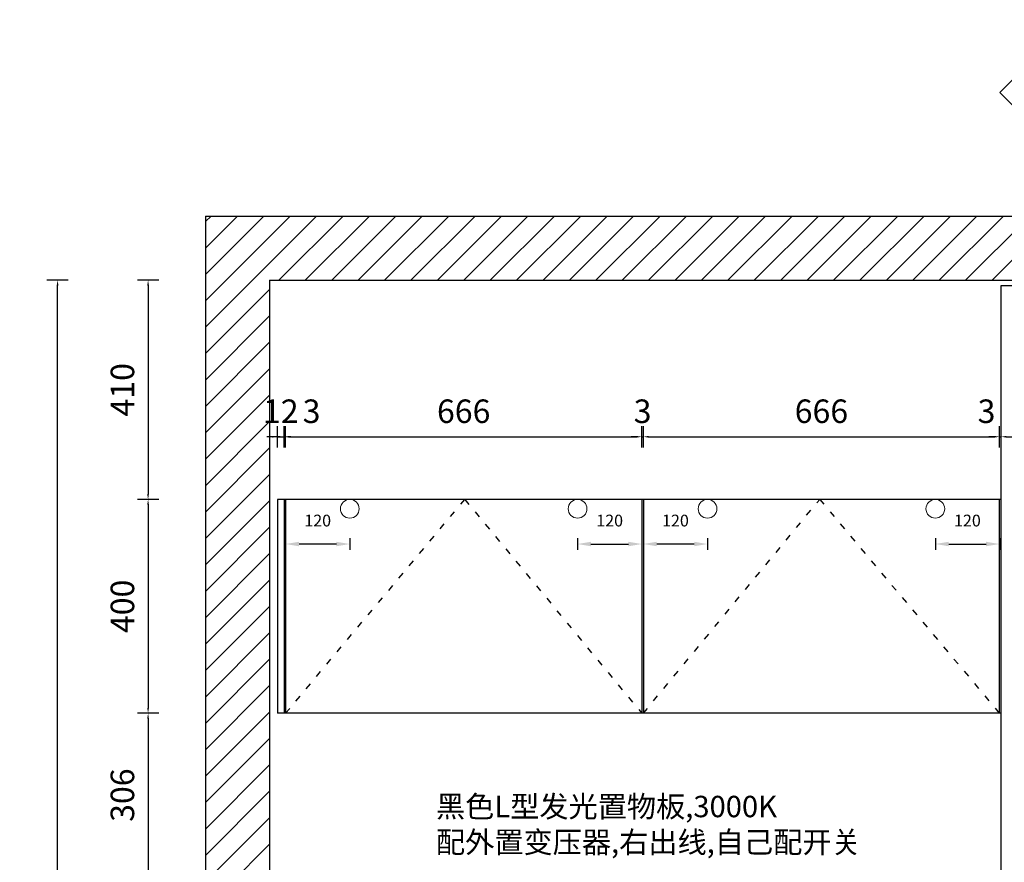
# Model space of a CAD drawing. Units: millimetres. Extents: x 69168 to 84968, y 72920 to 80653.
# Drawn here: x 78066 to 79907, y 77184 to 78759 of the extents above; entities that cross this region are included whole.
import ezdxf

# ---------------------------------------------------------------- set-up
doc = ezdxf.new("R2010")
doc.units = ezdxf.units.MM
doc.linetypes.add('小吴', pattern=[30, 12, -18])
doc.layers.add('13实线', color=7, linetype='Continuous', lineweight=13)
doc.layers.add('细线', color=35, linetype='Continuous', lineweight=13)
doc.layers.add('ZB_厨柜', color=253, linetype='Continuous')
doc.styles.get("Standard").update_dxf_attribs({"font": 'txt', "bigfont": 'gbcbig.shx'})
doc.styles.add('YQ_DIM', font='SUPEROS.SHX', dxfattribs={"width": 0.8, "bigfont": 'HZDX.SHX'})
doc.styles.add('ZB_宋体', font='txt')
doc.styles.add('黑体', font='simhei.ttf')
doc.dimstyles.new('2常用', dxfattribs={"dimscale": 20, "dimtxt": 2.2, "dimasz": 0.5, "dimexe": 1, "dimexo": 1, "dimgap": 1, "dimtad": 1, "dimdec": 0, "dimdsep": 46, "dimtxsty": '黑体', "dimcen": 2.2, "dimclrd": 8, "dimclre": 8, "dimclrt": 251, "dimadec": 0, "dimazin": 0, "dimtfac": 1, "dimtdec": 0, "dimtix": 1, "dimtmove": 2, "dimatfit": 3, "dimfxl": 1, "dimfxlon": 1, "dimlwd": -1, "dimlwe": -1, "dimarcsym": 0})
doc.dimstyles.new('yyy', dxfattribs={"dimtxt": 22, "dimasz": 25, "dimexe": 11, "dimexo": 11, "dimgap": 30, "dimtad": 1, "dimdec": 0, "dimdsep": 46, "dimtxsty": 'ZB_宋体', "dimcen": 2.5, "dimdle": 40, "dimclrd": 251, "dimclre": 251, "dimclrt": 251, "dimadec": 0, "dimazin": 0, "dimtfac": 1, "dimtdec": 0, "dimtix": 1, "dimtmove": 2, "dimatfit": 3, "dimldrblk": 'DOT', "dimfxl": 11, "dimfxlon": 1, "dimarcsym": 0})

# ---------------------------------------------------------------- blocks, each defined once
blk = doc.blocks.new('6uip6p56[]')
h = blk.add_hatch()
h.set_pattern_fill('ANSI31', color=251, scale=11)
h.set_pattern_definition([(45, (-22137.282, -252678.336), (-24.695704, 24.695704), [])])
h.paths.add_polyline_path([(56933.4, -194242.2), (56933.4, -196757.2), (57053.4, -196757.2), (57053.4, -194122.2), (54191.4, -194122.2), (54191.4, -196757.2), (54311.4, -196757.2), (54311.4, -194242.2)])
at = {"color": 1, "ltscale": 3}
for p, q in [((54191.4, -194122.2), (54191.4, -196757.2)), ((54191.4, -194122.2), (57053.4, -194122.2)), ((54311.4, -194242.2), (54311.4, -196757.2)), ((54311.4, -194242.2), (56933.4, -194242.2))]:
    blk.add_line(p, q, dxfattribs=at)
blk = doc.blocks.new('*D191')
at = {"color": 8, "ltscale": 3, "transparency": 16777216}
for p, q in [((78325.9, 78272.2), (78285.9, 78272.2)), ((78305.9, 78262.2), (78305.9, 77872.2)), ((78325.9, 77862.2), (78285.9, 77862.2))]:
    blk.add_line(p, q, dxfattribs=at)
for points in [[(78304.2, 78262.2), (78307.5, 78262.2), (78305.9, 78272.2)], [(78304.2, 77872.2), (78307.5, 77872.2), (78305.9, 77862.2)]]:
    blk.add_solid(points, dxfattribs=at)
at = {"layer": 'Defpoints', "color": 0, "ltscale": 3, "transparency": 16777216}
for p in [(78533.1, 78272.2), (78305.9, 77862.2), (78548.1, 77862.2)]:
    blk.add_point(p, dxfattribs=at)
at = {"color": 251, "ltscale": 3, "transparency": 16777216, "insert": (78263.6, 78067.2), "char_height": 44, "attachment_point": 5, "rotation": 90, "style": '黑体'}
blk.add_mtext('410', dxfattribs=at)
blk = doc.blocks.new('*D192')
at = {"color": 8, "ltscale": 3, "transparency": 16777216}
for p, q in [((78325.9, 77862.2), (78285.9, 77862.2)), ((78305.9, 77852.2), (78305.9, 77472.2)), ((78325.9, 77462.2), (78285.9, 77462.2))]:
    blk.add_line(p, q, dxfattribs=at)
for points in [[(78304.2, 77852.2), (78307.5, 77852.2), (78305.9, 77862.2)], [(78304.2, 77472.2), (78307.5, 77472.2), (78305.9, 77462.2)]]:
    blk.add_solid(points, dxfattribs=at)
at = {"layer": 'Defpoints', "color": 0, "ltscale": 3, "transparency": 16777216}
for p in [(78548.1, 77862.2), (78305.9, 77462.2), (78548.1, 77462.2)]:
    blk.add_point(p, dxfattribs=at)
at = {"color": 251, "ltscale": 3, "transparency": 16777216, "insert": (78263.6, 77662.2), "char_height": 44, "attachment_point": 5, "rotation": 90, "style": '黑体'}
blk.add_mtext('400', dxfattribs=at)
blk = doc.blocks.new('*D193')
at = {"color": 8, "ltscale": 3, "transparency": 16777216}
for p, q in [((78325.9, 77462.2), (78285.9, 77462.2)), ((78305.9, 77452.2), (78305.9, 77166.2)), ((78325.9, 77156.2), (78285.9, 77156.2))]:
    blk.add_line(p, q, dxfattribs=at)
for points in [[(78304.2, 77452.2), (78307.5, 77452.2), (78305.9, 77462.2)], [(78304.2, 77166.2), (78307.5, 77166.2), (78305.9, 77156.2)]]:
    blk.add_solid(points, dxfattribs=at)
at = {"layer": 'Defpoints', "color": 0, "ltscale": 3, "transparency": 16777216}
for p in [(78548.1, 77462.2), (78305.9, 77156.2), (78541.1, 77156.2)]:
    blk.add_point(p, dxfattribs=at)
at = {"color": 251, "ltscale": 3, "transparency": 16777216, "insert": (78263.6, 77309.2), "char_height": 44, "attachment_point": 5, "rotation": 90, "style": '黑体'}
blk.add_mtext('306', dxfattribs=at)
blk = doc.blocks.new('*D202')
at = {"color": 8, "ltscale": 3, "transparency": 16777216}
for p, q in [((78156.6, 78272.2), (78116.6, 78272.2)), ((78136.6, 75767.2), (78136.6, 78262.2)), ((78156.6, 75757.2), (78116.6, 75757.2))]:
    blk.add_line(p, q, dxfattribs=at)
for points in [[(78135, 78262.2), (78138.3, 78262.2), (78136.6, 78272.2)], [(78135, 75767.2), (78138.3, 75767.2), (78136.6, 75757.2)]]:
    blk.add_solid(points, dxfattribs=at)
at = {"layer": 'Defpoints', "color": 0, "ltscale": 3, "transparency": 16777216}
for p in [(78136.6, 78272.2), (78533.1, 78272.2), (78533.1, 75757.2)]:
    blk.add_point(p, dxfattribs=at)
at = {"color": 251, "ltscale": 3, "transparency": 16777216, "insert": (78094.6, 77014.7), "char_height": 44, "attachment_point": 5, "rotation": 90, "style": '黑体'}
blk.add_mtext('{\\C1;2515}', dxfattribs=at)
blk = doc.blocks.new('*D228')
at = {"color": 8, "ltscale": 3, "transparency": 16777216}
for p, q in [((78548.1, 77959.4), (78548.1, 77999.4)), ((78560.1, 77959.4), (78560.1, 77999.4)), ((78538.1, 77979.4), (78528.1, 77979.4)), ((78548.1, 77979.4), (78560.1, 77979.4)), ((78570.1, 77979.4), (78580.1, 77979.4))]:
    blk.add_line(p, q, dxfattribs=at)
for points in [[(78538.1, 77981), (78538.1, 77977.7), (78548.1, 77979.4)], [(78570.1, 77981), (78570.1, 77977.7), (78560.1, 77979.4)]]:
    blk.add_solid(points, dxfattribs=at)
at = {"layer": 'Defpoints', "color": 0, "ltscale": 3, "transparency": 16777216}
for p in [(78560.1, 77979.4), (78548.1, 77862.2), (78560.1, 77862.2)]:
    blk.add_point(p, dxfattribs=at)
at = {"color": 251, "ltscale": 3, "transparency": 16777216, "insert": (78554.1, 78021.4), "char_height": 44, "attachment_point": 5, "style": '黑体'}
blk.add_mtext('12', dxfattribs=at)
blk = doc.blocks.new('*D229')
at = {"color": 8, "ltscale": 3, "transparency": 16777216}
for p, q in [((78560.1, 77959.4), (78560.1, 77999.4)), ((78563.1, 77959.4), (78563.1, 77999.4)), ((78550.1, 77979.4), (78540.1, 77979.4)), ((78560.1, 77979.4), (78563.1, 77979.4)), ((78573.1, 77979.4), (78583.1, 77979.4))]:
    blk.add_line(p, q, dxfattribs=at)
for points in [[(78550.1, 77981), (78550.1, 77977.7), (78560.1, 77979.4)], [(78573.1, 77981), (78573.1, 77977.7), (78563.1, 77979.4)]]:
    blk.add_solid(points, dxfattribs=at)
at = {"layer": 'Defpoints', "color": 0, "ltscale": 3, "transparency": 16777216}
for p in [(78563.1, 77979.4), (78560.1, 77862.2), (78563.1, 77862.2)]:
    blk.add_point(p, dxfattribs=at)
at = {"color": 251, "ltscale": 3, "transparency": 16777216, "insert": (78611.6, 78021.4), "char_height": 44, "attachment_point": 5, "style": '黑体'}
blk.add_mtext('3', dxfattribs=at)
blk = doc.blocks.new('*D230')
at = {"color": 8, "ltscale": 3, "transparency": 16777216}
for p, q in [((78563.1, 77959.4), (78563.1, 77999.4)), ((79229.1, 77959.4), (79229.1, 77999.4)), ((78573.1, 77979.4), (79219.1, 77979.4))]:
    blk.add_line(p, q, dxfattribs=at)
for points in [[(78573.1, 77981), (78573.1, 77977.7), (78563.1, 77979.4)], [(79219.1, 77981), (79219.1, 77977.7), (79229.1, 77979.4)]]:
    blk.add_solid(points, dxfattribs=at)
at = {"layer": 'Defpoints', "color": 0, "ltscale": 3, "transparency": 16777216}
for p in [(79229.1, 77979.4), (78563.1, 77862.2), (79229.1, 77862.2)]:
    blk.add_point(p, dxfattribs=at)
at = {"color": 251, "ltscale": 3, "transparency": 16777216, "insert": (78896.1, 78021.4), "char_height": 44, "attachment_point": 5, "style": '黑体'}
blk.add_mtext('666', dxfattribs=at)
blk = doc.blocks.new('*D231')
at = {"color": 8, "ltscale": 3, "transparency": 16777216}
for p, q in [((79229.1, 77959.4), (79229.1, 77999.4)), ((79232.1, 77959.4), (79232.1, 77999.4)), ((79219.1, 77979.4), (79209.1, 77979.4)), ((79229.1, 77979.4), (79232.1, 77979.4)), ((79242.1, 77979.4), (79252.1, 77979.4))]:
    blk.add_line(p, q, dxfattribs=at)
for points in [[(79219.1, 77981), (79219.1, 77977.7), (79229.1, 77979.4)], [(79242.1, 77981), (79242.1, 77977.7), (79232.1, 77979.4)]]:
    blk.add_solid(points, dxfattribs=at)
at = {"layer": 'Defpoints', "color": 0, "ltscale": 3, "transparency": 16777216}
for p in [(79232.1, 77979.4), (79229.1, 77862.2), (79232.1, 77862.2)]:
    blk.add_point(p, dxfattribs=at)
at = {"color": 251, "ltscale": 3, "transparency": 16777216, "insert": (79230.6, 78021.4), "char_height": 44, "attachment_point": 5, "style": '黑体'}
blk.add_mtext('3', dxfattribs=at)
blk = doc.blocks.new('*D232')
at = {"color": 8, "ltscale": 3, "transparency": 16777216}
for p, q in [((79232.1, 77959.4), (79232.1, 77999.4)), ((79898.1, 77959.4), (79898.1, 77999.4)), ((79242.1, 77979.4), (79888.1, 77979.4))]:
    blk.add_line(p, q, dxfattribs=at)
for points in [[(79242.1, 77981), (79242.1, 77977.7), (79232.1, 77979.4)], [(79888.1, 77981), (79888.1, 77977.7), (79898.1, 77979.4)]]:
    blk.add_solid(points, dxfattribs=at)
at = {"layer": 'Defpoints', "color": 0, "ltscale": 3, "transparency": 16777216}
for p in [(79898.1, 77979.4), (79232.1, 77862.2), (79898.1, 77862.2)]:
    blk.add_point(p, dxfattribs=at)
at = {"color": 251, "ltscale": 3, "transparency": 16777216, "insert": (79565.1, 78021.4), "char_height": 44, "attachment_point": 5, "style": '黑体'}
blk.add_mtext('666', dxfattribs=at)
blk = doc.blocks.new('*D233')
at = {"color": 8, "ltscale": 3, "transparency": 16777216}
for p, q in [((79898.1, 77959.4), (79898.1, 77999.4)), ((79901.1, 77959.4), (79901.1, 77999.4)), ((79888.1, 77979.4), (79878.1, 77979.4)), ((79898.1, 77979.4), (79901.1, 77979.4)), ((79911.1, 77979.4), (79921.1, 77979.4))]:
    blk.add_line(p, q, dxfattribs=at)
for points in [[(79888.1, 77981), (79888.1, 77977.7), (79898.1, 77979.4)], [(79911.1, 77981), (79911.1, 77977.7), (79901.1, 77979.4)]]:
    blk.add_solid(points, dxfattribs=at)
at = {"layer": 'Defpoints', "color": 0, "ltscale": 3, "transparency": 16777216}
for p in [(79901.1, 77979.4), (79898.1, 77862.2), (79901.1, 77862.2)]:
    blk.add_point(p, dxfattribs=at)
at = {"color": 251, "ltscale": 3, "transparency": 16777216, "insert": (79873.8, 78021.4), "char_height": 44, "attachment_point": 5, "style": '黑体'}
blk.add_mtext('3', dxfattribs=at)
blk = doc.blocks.new('A$C56354510')
at = {"color": 6}
blk.add_line((232.7, 1187.4), (39.9, 1187.4), dxfattribs=at)
at = {"layer": '13实线', "color": 6}
for points in [[(136.3, 1283.7), (136.3, 1323.6), (0, 1187.4), (136.3, 1051.1), (136.3, 1091)], [(232.7, 1187.4), (351, 1187.4), (351, 0)]]:
    blk.add_lwpolyline(points, dxfattribs=at)
at = {"layer": '13实线', "color": 6, "const_width": 6.74, "elevation": 0}
blk.add_lwpolyline([(335.9, 80.9), (335.9, 835.1)], dxfattribs=at)
at = {"layer": '13实线', "color": 6}
blk.add_circle((136.3, 1187.4), 96.4, dxfattribs=at)
at = {"color": 0, "char_height": 47.52, "width": 185.002, "attachment_point": 1}
for s, insert in [('{\\fKaiTi|b0|i0|c134|p49;\\C256;P}', (128.2, 1244.7)), ('{\\fKaiTi|b0|i0|c134|p49;\\C256;01}', (108.2, 1171.5))]:
    blk.add_mtext(s, dxfattribs=dict(at, insert=insert))
blk = doc.blocks.new('*D264')
at = {"color": 251, "lineweight": -2, "ltscale": 3, "transparency": 16777216}
for p, q in [((78563.1, 77789.8), (78563.1, 77767.8)), ((78658.1, 77778.8), (78588.1, 77778.8)), ((78683.1, 77789.8), (78683.1, 77767.8))]:
    blk.add_line(p, q, dxfattribs=at)
at = {"color": 251, "ltscale": 3, "transparency": 16777216}
for points in [[(78588.1, 77783), (78588.1, 77774.6), (78563.1, 77778.8)], [(78658.1, 77783), (78658.1, 77774.6), (78683.1, 77778.8)]]:
    blk.add_solid(points, dxfattribs=at)
at = {"layer": 'Defpoints', "color": 0, "ltscale": 3, "transparency": 16777216}
for p in [(78563.1, 77862.2), (78683.1, 77844.7), (78563.1, 77778.8)]:
    blk.add_point(p, dxfattribs=at)
at = {"color": 251, "ltscale": 3, "transparency": 16777216, "insert": (78623.1, 77819.8), "char_height": 22, "attachment_point": 5, "style": 'ZB_宋体'}
blk.add_mtext('120', dxfattribs=at)
blk = doc.blocks.new('_Dot')
at = {"color": 0, "linetype": 'ByBlock', "lineweight": -2}
blk.add_line((-0.5, 0), (-1, 0), dxfattribs=at)
at = {"color": 0, "linetype": 'ByBlock', "const_width": 0.5}
blk.add_lwpolyline([(-0.25, 0, 1), (0.25, 0, 1)], format="xyb", close=True, dxfattribs=at)
blk = doc.blocks.new('*D265')
at = {"color": 251, "lineweight": -2, "ltscale": 3, "transparency": 16777216}
for p, q in [((79109.1, 77789.8), (79109.1, 77767.8)), ((79134.1, 77778.8), (79204.1, 77778.8)), ((79229.1, 77789.8), (79229.1, 77767.8))]:
    blk.add_line(p, q, dxfattribs=at)
at = {"color": 251, "ltscale": 3, "transparency": 16777216}
for points in [[(79134.1, 77783), (79134.1, 77774.6), (79109.1, 77778.8)], [(79204.1, 77783), (79204.1, 77774.6), (79229.1, 77778.8)]]:
    blk.add_solid(points, dxfattribs=at)
at = {"layer": 'Defpoints', "color": 0, "ltscale": 3, "transparency": 16777216}
for p in [(79229.1, 77862.2), (79109.1, 77844.7), (79229.1, 77778.8)]:
    blk.add_point(p, dxfattribs=at)
at = {"color": 251, "ltscale": 3, "transparency": 16777216, "insert": (79169.1, 77819.8), "char_height": 22, "attachment_point": 5, "style": 'ZB_宋体'}
blk.add_mtext('120', dxfattribs=at)
blk = doc.blocks.new('*D266')
at = {"color": 251, "lineweight": -2, "ltscale": 3, "transparency": 16777216}
for p, q in [((79232.1, 77789.8), (79232.1, 77767.8)), ((79327.1, 77778.8), (79257.1, 77778.8)), ((79352.1, 77789.8), (79352.1, 77767.8))]:
    blk.add_line(p, q, dxfattribs=at)
at = {"color": 251, "ltscale": 3, "transparency": 16777216}
for points in [[(79257.1, 77783), (79257.1, 77774.6), (79232.1, 77778.8)], [(79327.1, 77783), (79327.1, 77774.6), (79352.1, 77778.8)]]:
    blk.add_solid(points, dxfattribs=at)
at = {"layer": 'Defpoints', "color": 0, "ltscale": 3, "transparency": 16777216}
for p in [(79232.1, 77862.2), (79352.1, 77844.7), (79232.1, 77778.8)]:
    blk.add_point(p, dxfattribs=at)
at = {"color": 251, "ltscale": 3, "transparency": 16777216, "insert": (79292.1, 77819.8), "char_height": 22, "attachment_point": 5, "style": 'ZB_宋体'}
blk.add_mtext('120', dxfattribs=at)
blk = doc.blocks.new('*D267')
at = {"color": 251, "lineweight": -2, "ltscale": 3, "transparency": 16777216}
for p, q in [((79778.1, 77789.8), (79778.1, 77767.8)), ((79803.1, 77778.8), (79873.1, 77778.8)), ((79898.1, 77789.8), (79898.1, 77767.8))]:
    blk.add_line(p, q, dxfattribs=at)
at = {"color": 251, "ltscale": 3, "transparency": 16777216}
for points in [[(79803.1, 77783), (79803.1, 77774.6), (79778.1, 77778.8)], [(79873.1, 77783), (79873.1, 77774.6), (79898.1, 77778.8)]]:
    blk.add_solid(points, dxfattribs=at)
at = {"layer": 'Defpoints', "color": 0, "ltscale": 3, "transparency": 16777216}
for p in [(79898.1, 77862.2), (79778.1, 77844.7), (79898.1, 77778.8)]:
    blk.add_point(p, dxfattribs=at)
at = {"color": 251, "ltscale": 3, "transparency": 16777216, "insert": (79838.1, 77819.8), "char_height": 22, "attachment_point": 5, "style": 'ZB_宋体'}
blk.add_mtext('120', dxfattribs=at)

msp = doc.modelspace()

# ---------------------------------------------------------------- linework, layer by layer
at = {"color": 133, "ltscale": 3}
for p, q in [((79901.1, 75757.2), (79901.1, 78262.2)), ((79901.1, 78262.2), (81155.1, 78262.2)), ((79901.1, 77862.2), (78548.1, 77862.2)), ((78548.1, 77862.2), (78548.1, 77462.2)), ((78560.1, 77862.2), (78560.1, 77462.2)), ((78563.1, 77862.2), (78563.1, 77462.2)), ((79229.1, 77862.2), (79229.1, 77462.2)), ((79232.1, 77862.2), (79232.1, 77462.2)), ((79898.1, 77462.2), (79898.1, 77862.2)), ((79901.1, 77462.2), (78548.1, 77462.2))]:
    msp.add_line(p, q, dxfattribs=at)
at = {"layer": 'ZB_厨柜', "color": 251, "linetype": '小吴'}
for points in [[(78563.1, 77462.2), (78898.3, 77862.2), (79229.1, 77462.2)], [(79232.1, 77462.2), (79561.8, 77862.2), (79898.1, 77462.2)]]:
    msp.add_lwpolyline(points, dxfattribs=at)
at = {"layer": '细线'}
for centre in [(78683.1, 77844.7), (79109.1, 77844.7), (79352.1, 77844.7), (79778.1, 77844.7)]:
    msp.add_circle(centre, 17.5, dxfattribs=at)

# ---------------------------------------------------------------- block references
at = {"color": 0}
msp.add_blockref('A$C56354510', (79898.4, 77435.7), dxfattribs=at)
msp.add_blockref('6uip6p56[]', (24221.7, 272514.4))

# ---------------------------------------------------------------- texts
at = {"insert": (78844.2, 77307.9), "char_height": 40, "attachment_point": 1, "style": 'YQ_DIM'}
msp.add_mtext_dynamic_manual_height_columns('{\\fKaiTi|b0|i0|c134|p49;\\W1;\\C41;黑色L型发光置物板,3000K\\P配外置变压器,右出线,自己配开关}', width=887.673, gutter_width=624.9, heights=[178.9], dxfattribs=at)

# ---------------------------------------------------------------- dimensions: what is measured, and where the dimension line sits
at = {"ltscale": 3}
dim = msp.add_linear_dim(base=(78136.6, 78272.2), p1=(78533.1, 75757.2), p2=(78533.1, 78272.2), angle=90, text='{\\C1;<>}', dimstyle='2常用', dxfattribs=at)
dim.commit()
dim.dimension.update_dxf_attribs({"geometry": '*D202', "text_midpoint": (78094.6, 77014.7)})
for base, p1, p2, picture, middle in [((78305.9, 77862.2), (78533.1, 78272.2), (78548.1, 77862.2), '*D191', (78263.6, 78067.2)), ((78305.9, 77462.2), (78548.1, 77862.2), (78548.1, 77462.2), '*D192', (78263.6, 77662.2)), ((78305.9, 77156.2), (78548.1, 77462.2), (78541.1, 77156.2), '*D193', (78263.6, 77309.2))]:
    dim = msp.add_linear_dim(base=base, p1=p1, p2=p2, angle=90, dimstyle='2常用', dxfattribs=at)
    dim.commit()
    dim.dimension.update_dxf_attribs({"geometry": picture, "text_midpoint": middle})
for base, p1, p2, picture, middle in [((78560.1, 77979.4), (78548.1, 77862.2), (78560.1, 77862.2), '*D228', (78554.1, 78021.4)), ((79229.1, 77979.4), (78563.1, 77862.2), (79229.1, 77862.2), '*D230', (78896.1, 78021.4)), ((79232.1, 77979.4), (79229.1, 77862.2), (79232.1, 77862.2), '*D231', (79230.6, 78021.4)), ((79898.1, 77979.4), (79232.1, 77862.2), (79898.1, 77862.2), '*D232', (79565.1, 78021.4))]:
    dim = msp.add_linear_dim(base=base, p1=p1, p2=p2, dimstyle='2常用', dxfattribs=at)
    dim.commit()
    dim.dimension.update_dxf_attribs({"geometry": picture, "text_midpoint": middle})
for base, p1, p2, picture, middle in [((78563.1, 77979.4), (78560.1, 77862.2), (78563.1, 77862.2), '*D229', (78611.6, 78021.4)), ((79901.1, 77979.4), (79898.1, 77862.2), (79901.1, 77862.2), '*D233', (79873.8, 78021.4))]:
    dim = msp.add_linear_dim(base=base, p1=p1, p2=p2, dimstyle='2常用', dxfattribs=at)
    dim.commit()
    dim.dimension.update_dxf_attribs({"geometry": picture, "text_midpoint": middle, "dimtype": 128})
for base, p1, p2, picture, middle in [((78563.1, 77778.8), (78683.1, 77844.7), (78563.1, 77862.2), '*D264', (78623.1, 77819.8)), ((79232.1, 77778.8), (79352.1, 77844.7), (79232.1, 77862.2), '*D266', (79292.1, 77819.8))]:
    dim = msp.add_linear_dim(base=base, p1=p1, p2=p2, angle=180, dimstyle='yyy', override={"dimpost": '\\X'}, dxfattribs=at)
    dim.commit()
    dim.dimension.update_dxf_attribs({"geometry": picture, "text_midpoint": middle})
for base, p1, p2, picture, middle in [((79229.1, 77778.8), (79109.1, 77844.7), (79229.1, 77862.2), '*D265', (79169.1, 77819.8)), ((79898.1, 77778.8), (79778.1, 77844.7), (79898.1, 77862.2), '*D267', (79838.1, 77819.8))]:
    dim = msp.add_linear_dim(base=base, p1=p1, p2=p2, dimstyle='yyy', override={"dimpost": '\\X'}, dxfattribs=at)
    dim.commit()
    dim.dimension.update_dxf_attribs({"geometry": picture, "text_midpoint": middle})

doc.saveas('drawing.dxf')
